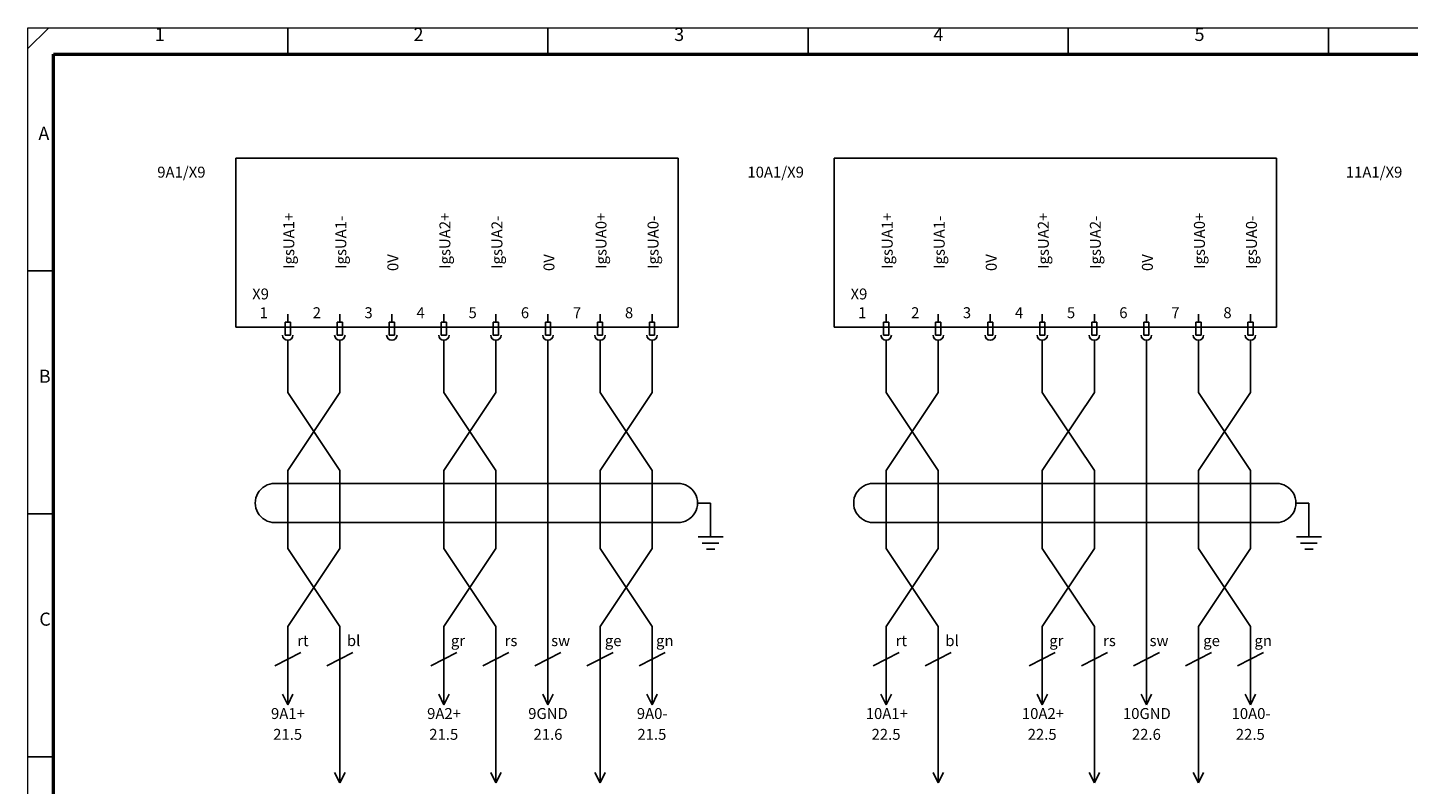
# Model space of a CAD drawing. Units: millimetres. Extents: x 0 to 400, y 0 to 280.
# Drawn here: x 0 to 265, y 135 to 280 of the extents above; entities that cross this region are included whole.
import ezdxf

# ---------------------------------------------------------------- set-up
doc = ezdxf.new("R2010")
doc.units = ezdxf.units.MM
doc.layers.add('Caddy_1', color=7, linetype='CONTINUOUS', lineweight=25)
doc.layers.add('FOREGROUND', color=7, linetype='CONTINUOUS', lineweight=25)
doc.styles.get("Standard").update_dxf_attribs({"font": 'txt', "width": 0.75})

# ---------------------------------------------------------------- blocks, each defined once
blk = doc.blocks.new('Blk2')
at = {"layer": 'Caddy_1', "linetype": 'CONTINUOUS', "lineweight": 25}
for p, q in [((0, 276), (4, 280)), ((50, 275), (50, 280)), ((100, 275), (100, 280)), ((150, 275), (150, 280)), ((200, 275), (200, 280)), ((250, 275), (250, 280)), ((0, 233.33), (5, 233.33)), ((0, 186.67), (5, 186.67)), ((0, 140), (5, 140))]:
    blk.add_line(p, q, dxfattribs=at)
at = {"layer": 'Caddy_1', "linetype": 'CONTINUOUS', "lineweight": 20}
for p, q in [((400, 280), (0, 280)), ((0, 280), (0, 0))]:
    blk.add_line(p, q, dxfattribs=at)
at = {"layer": 'Caddy_1', "linetype": 'CONTINUOUS', "lineweight": 50}
for p, q in [((5, 20), (5, 275)), ((5, 275), (395, 275))]:
    blk.add_line(p, q, dxfattribs=at)
at = {"layer": 'Caddy_1', "lineweight": 25, "char_height": 2.52, "width": 100, "attachment_point": 7}
for s, insert in [('1', (24.44, 276.72)), ('2', (74.17, 276.72)), ('3', (124.26, 276.72)), ('4', (174.08, 276.72)), ('5', (224.26, 276.72)), ('A', (2.08, 257.72)), ('B', (2.17, 211.05)), ('C', (2.26, 164.39))]:
    blk.add_mtext(s, dxfattribs=dict(at, insert=insert))
blk = doc.blocks.new('Blk9')
at = {"layer": 'Caddy_1', "linetype": 'CONTINUOUS', "lineweight": 25}
for p, q in [((50, 150), (50, 155)), ((50, 150), (49, 152)), ((51, 152), (50, 150))]:
    blk.add_line(p, q, dxfattribs=at)
blk = doc.blocks.new('Blk10')
at = {"layer": 'Caddy_1', "linetype": 'CONTINUOUS', "lineweight": 25}
for p, q in [((80, 150), (80, 155)), ((80, 150), (79, 152)), ((81, 152), (80, 150))]:
    blk.add_line(p, q, dxfattribs=at)
blk = doc.blocks.new('Blk11')
at = {"layer": 'Caddy_1', "linetype": 'CONTINUOUS', "lineweight": 25}
for p, q in [((100, 150), (100, 155)), ((100, 150), (99, 152)), ((101, 152), (100, 150))]:
    blk.add_line(p, q, dxfattribs=at)
blk = doc.blocks.new('Blk12')
at = {"layer": 'Caddy_1', "linetype": 'CONTINUOUS', "lineweight": 25}
for p, q in [((120, 150), (120, 155)), ((120, 150), (119, 152)), ((121, 152), (120, 150))]:
    blk.add_line(p, q, dxfattribs=at)
blk = doc.blocks.new('Blk13')
at = {"layer": 'Caddy_1', "linetype": 'CONTINUOUS', "lineweight": 25}
for p, q in [((60, 135), (60, 140)), ((60, 135), (59, 137)), ((61, 137), (60, 135))]:
    blk.add_line(p, q, dxfattribs=at)
blk = doc.blocks.new('Blk14')
at = {"layer": 'Caddy_1', "linetype": 'CONTINUOUS', "lineweight": 25}
for p, q in [((90, 135), (90, 140)), ((90, 135), (89, 137)), ((91, 137), (90, 135))]:
    blk.add_line(p, q, dxfattribs=at)
blk = doc.blocks.new('Blk15')
at = {"layer": 'Caddy_1', "linetype": 'CONTINUOUS', "lineweight": 25}
for p, q in [((110, 135), (110, 140)), ((110, 135), (109, 137)), ((111, 137), (110, 135))]:
    blk.add_line(p, q, dxfattribs=at)
blk = doc.blocks.new('Blk16')
at = {"layer": 'Caddy_1', "linetype": 'CONTINUOUS', "lineweight": 25}
for p, q in [((131.25, 186.25), (131.25, 182.25)), ((128.85, 182.25), (133.65, 182.25)), ((129.65, 181.05), (132.85, 181.05)), ((130.45, 179.85), (132.05, 179.85))]:
    blk.add_line(p, q, dxfattribs=at)
blk = doc.blocks.new('Blk17')
at = {"layer": 'Caddy_1', "linetype": 'CONTINUOUS', "lineweight": 25}
for p, q in [((165, 150), (165, 155)), ((165, 150), (164, 152)), ((166, 152), (165, 150))]:
    blk.add_line(p, q, dxfattribs=at)
blk = doc.blocks.new('Blk18')
at = {"layer": 'Caddy_1', "linetype": 'CONTINUOUS', "lineweight": 25}
for p, q in [((195, 150), (195, 155)), ((195, 150), (194, 152)), ((196, 152), (195, 150))]:
    blk.add_line(p, q, dxfattribs=at)
blk = doc.blocks.new('Blk19')
at = {"layer": 'Caddy_1', "linetype": 'CONTINUOUS', "lineweight": 25}
for p, q in [((215, 150), (215, 155)), ((215, 150), (214, 152)), ((216, 152), (215, 150))]:
    blk.add_line(p, q, dxfattribs=at)
blk = doc.blocks.new('Blk20')
at = {"layer": 'Caddy_1', "linetype": 'CONTINUOUS', "lineweight": 25}
for p, q in [((235, 150), (235, 155)), ((235, 150), (234, 152)), ((236, 152), (235, 150))]:
    blk.add_line(p, q, dxfattribs=at)
blk = doc.blocks.new('Blk21')
at = {"layer": 'Caddy_1', "linetype": 'CONTINUOUS', "lineweight": 25}
for p, q in [((175, 135), (175, 140)), ((175, 135), (174, 137)), ((176, 137), (175, 135))]:
    blk.add_line(p, q, dxfattribs=at)
blk = doc.blocks.new('Blk22')
at = {"layer": 'Caddy_1', "linetype": 'CONTINUOUS', "lineweight": 25}
for p, q in [((205, 135), (205, 140)), ((205, 135), (204, 137)), ((206, 137), (205, 135))]:
    blk.add_line(p, q, dxfattribs=at)
blk = doc.blocks.new('Blk23')
at = {"layer": 'Caddy_1', "linetype": 'CONTINUOUS', "lineweight": 25}
for p, q in [((225, 135), (225, 140)), ((225, 135), (224, 137)), ((226, 137), (225, 135))]:
    blk.add_line(p, q, dxfattribs=at)
blk = doc.blocks.new('Blk24')
at = {"layer": 'Caddy_1', "linetype": 'CONTINUOUS', "lineweight": 25}
for p, q in [((246.25, 186.25), (246.25, 182.25)), ((243.85, 182.25), (248.65, 182.25)), ((244.65, 181.05), (247.85, 181.05)), ((245.45, 179.85), (247.05, 179.85))]:
    blk.add_line(p, q, dxfattribs=at)

msp = doc.modelspace()

# ---------------------------------------------------------------- linework, layer by layer
at = {"layer": 'Caddy_1', "linetype": 'CONTINUOUS', "lineweight": 25}
for p, q in [((40, 222.5), (40, 255)), ((40, 255), (125, 255)), ((125, 255), (125, 222.5)), ((155, 222.5), (155, 255)), ((155, 255), (240, 255)), ((240, 255), (240, 222.5)), ((50.5, 223.5), (49.5, 223.5)), ((49.5, 223.5), (49.5, 221)), ((50, 223.5), (50, 225)), ((50.5, 221), (50.5, 223.5)), ((60.5, 223.5), (59.5, 223.5)), ((59.5, 223.5), (59.5, 221)), ((60, 223.5), (60, 225)), ((60.5, 221), (60.5, 223.5)), ((70.5, 223.5), (69.5, 223.5)), ((69.5, 223.5), (69.5, 221)), ((70, 223.5), (70, 225)), ((70.5, 221), (70.5, 223.5)), ((80.5, 223.5), (79.5, 223.5)), ((79.5, 223.5), (79.5, 221)), ((80, 223.5), (80, 225)), ((80.5, 221), (80.5, 223.5)), ((90.5, 223.5), (89.5, 223.5)), ((89.5, 223.5), (89.5, 221)), ((90, 223.5), (90, 225)), ((90.5, 221), (90.5, 223.5)), ((100.5, 223.5), (99.5, 223.5)), ((99.5, 223.5), (99.5, 221)), ((100, 223.5), (100, 225)), ((100.5, 221), (100.5, 223.5)), ((110.5, 223.5), (109.5, 223.5)), ((109.5, 223.5), (109.5, 221)), ((110, 223.5), (110, 225)), ((110.5, 221), (110.5, 223.5)), ((120.5, 223.5), (119.5, 223.5)), ((119.5, 223.5), (119.5, 221)), ((120, 223.5), (120, 225)), ((120.5, 221), (120.5, 223.5)), ((165.5, 223.5), (164.5, 223.5)), ((164.5, 223.5), (164.5, 221)), ((165, 223.5), (165, 225)), ((165.5, 221), (165.5, 223.5)), ((175.5, 223.5), (174.5, 223.5)), ((174.5, 223.5), (174.5, 221)), ((175, 223.5), (175, 225)), ((175.5, 221), (175.5, 223.5)), ((185.5, 223.5), (184.5, 223.5)), ((184.5, 223.5), (184.5, 221)), ((185, 223.5), (185, 225)), ((185.5, 221), (185.5, 223.5)), ((195.5, 223.5), (194.5, 223.5)), ((194.5, 223.5), (194.5, 221)), ((195, 223.5), (195, 225)), ((195.5, 221), (195.5, 223.5)), ((205.5, 223.5), (204.5, 223.5)), ((204.5, 223.5), (204.5, 221)), ((205, 223.5), (205, 225)), ((205.5, 221), (205.5, 223.5)), ((215.5, 223.5), (214.5, 223.5)), ((214.5, 223.5), (214.5, 221)), ((215, 223.5), (215, 225)), ((215.5, 221), (215.5, 223.5)), ((225.5, 223.5), (224.5, 223.5)), ((224.5, 223.5), (224.5, 221)), ((225, 223.5), (225, 225)), ((225.5, 221), (225.5, 223.5)), ((235.5, 223.5), (234.5, 223.5)), ((234.5, 223.5), (234.5, 221)), ((235, 223.5), (235, 225)), ((235.5, 221), (235.5, 223.5)), ((40, 222.5), (125, 222.5)), ((49.5, 221), (50.5, 221)), ((59.5, 221), (60.5, 221)), ((69.5, 221), (70.5, 221)), ((79.5, 221), (80.5, 221)), ((89.5, 221), (90.5, 221)), ((99.5, 221), (100.5, 221)), ((109.5, 221), (110.5, 221)), ((119.5, 221), (120.5, 221)), ((155, 222.5), (240, 222.5)), ((164.5, 221), (165.5, 221)), ((174.5, 221), (175.5, 221)), ((184.5, 221), (185.5, 221)), ((194.5, 221), (195.5, 221)), ((204.5, 221), (205.5, 221)), ((214.5, 221), (215.5, 221)), ((224.5, 221), (225.5, 221)), ((234.5, 221), (235.5, 221)), ((50, 220), (50, 210)), ((60, 220), (60, 210)), ((80, 220), (80, 210)), ((90, 220), (90, 210)), ((100, 220), (100, 155)), ((110, 220), (110, 210)), ((120, 220), (120, 210)), ((165, 220), (165, 210)), ((175, 220), (175, 210)), ((195, 220), (195, 210)), ((205, 220), (205, 210)), ((215, 220), (215, 155)), ((225, 220), (225, 210)), ((235, 220), (235, 210)), ((50, 210), (60, 195)), ((60, 210), (50, 195)), ((80, 210), (90, 195)), ((80, 195), (90, 210)), ((110, 210), (120, 195)), ((120, 210), (110, 195)), ((165, 210), (175, 195)), ((175, 210), (165, 195)), ((195, 210), (205, 195)), ((195, 195), (205, 210)), ((225, 210), (235, 195)), ((235, 210), (225, 195)), ((50, 195), (50, 180)), ((60, 195), (60, 180)), ((80, 195), (80, 180)), ((90, 180), (90, 195)), ((110, 180), (110, 195)), ((120, 180), (120, 195)), ((165, 195), (165, 180)), ((175, 195), (175, 180)), ((195, 195), (195, 180)), ((205, 180), (205, 195)), ((225, 180), (225, 195)), ((235, 180), (235, 195)), ((47.5, 192.5), (125, 192.5)), ((162.5, 192.5), (240, 192.5)), ((128.75, 188.75), (131.25, 188.75)), ((131.25, 188.75), (131.25, 186.25)), ((243.75, 188.75), (246.25, 188.75)), ((246.25, 188.75), (246.25, 186.25)), ((125, 185), (47.5, 185)), ((240, 185), (162.5, 185)), ((50, 180), (60, 165)), ((60, 180), (50, 165)), ((80, 180), (90, 165)), ((90, 180), (80, 165)), ((110, 180), (120, 165)), ((120, 180), (110, 165)), ((165, 180), (175, 165)), ((175, 180), (165, 165)), ((195, 180), (205, 165)), ((205, 180), (195, 165)), ((225, 180), (235, 165)), ((235, 180), (225, 165)), ((50, 155), (50, 165)), ((60, 140), (60, 165)), ((80, 165), (80, 155)), ((90, 140), (90, 165)), ((110, 140), (110, 165)), ((120, 155), (120, 165)), ((165, 155), (165, 165)), ((175, 140), (175, 165)), ((195, 165), (195, 155)), ((205, 140), (205, 165)), ((225, 140), (225, 165)), ((235, 155), (235, 165)), ((47.5, 157.5), (52.5, 160)), ((57.5, 157.5), (62.5, 160)), ((77.5, 157.5), (82.5, 160)), ((87.5, 157.5), (92.5, 160)), ((97.5, 157.5), (102.5, 160)), ((107.5, 157.5), (112.5, 160)), ((117.5, 157.5), (122.5, 160)), ((162.5, 157.5), (167.5, 160)), ((172.5, 157.5), (177.5, 160)), ((192.5, 157.5), (197.5, 160)), ((202.5, 157.5), (207.5, 160)), ((212.5, 157.5), (217.5, 160)), ((222.5, 157.5), (227.5, 160)), ((232.5, 157.5), (237.5, 160))]:
    msp.add_line(p, q, dxfattribs=at)
for centre, major_axis, start_param, end_param in [((50, 221), (1, 0), 3.141593, 6.283185), ((60, 221), (1, 0), 3.141593, 6.283185), ((70, 221), (1, 0), 3.141593, 6.283185), ((80, 221), (1, 0), 3.141593, 6.283185), ((90, 221), (1, 0), 3.141593, 6.283185), ((100, 221), (1, 0), 3.141593, 6.283185), ((110, 221), (1, 0), 3.141593, 6.283185), ((120, 221), (1, 0), 3.141593, 6.283185), ((165, 221), (1, 0), 3.141593, 6.283185), ((175, 221), (1, 0), 3.141593, 6.283185), ((185, 221), (1, 0), 3.141593, 6.283185), ((195, 221), (1, 0), 3.141593, 6.283185), ((205, 221), (1, 0), 3.141593, 6.283185), ((215, 221), (1, 0), 3.141593, 6.283185), ((225, 221), (1, 0), 3.141593, 6.283185), ((235, 221), (1, 0), 3.141593, 6.283185), ((47.5, 188.75), (3.75, 0), 1.570796, 4.712389), ((125, 188.75), (3.75, 0), 4.712389, 7.853982), ((162.5, 188.75), (3.75, 0), 1.570796, 4.712389), ((240, 188.75), (3.75, 0), 4.712389, 7.853982)]:
    msp.add_ellipse(centre, major_axis=major_axis, ratio=1, start_param=start_param, end_param=end_param, dxfattribs=at)

# ---------------------------------------------------------------- block references
at = {"layer": 'Caddy_1'}
for name in ['Blk2', 'Blk16', 'Blk24', 'Blk9', 'Blk10', 'Blk11', 'Blk12', 'Blk17', 'Blk18', 'Blk19', 'Blk20', 'Blk13', 'Blk14', 'Blk15', 'Blk21', 'Blk22', 'Blk23']:
    msp.add_blockref(name, (0, 0), dxfattribs=at)

# ---------------------------------------------------------------- texts
at = {"layer": 'Caddy_1', "color": 2, "lineweight": 25, "char_height": 2.1, "width": 100, "attachment_point": 9}
for s, insert in [('9A1/X9', (34.19, 250.6)), ('10A1/X9', (149.19, 250.6)), ('11A1/X9', (264.19, 250.6))]:
    msp.add_mtext(s, dxfattribs=dict(at, insert=insert))
at = {"layer": 'Caddy_1', "color": 2, "lineweight": 25, "char_height": 2.1, "width": 100, "attachment_point": 7, "rotation": 90}
for s, insert in [('IgsUA1+', (51.9, 233.74)), ('IgsUA2+', (81.9, 233.74)), ('IgsUA0+', (111.9, 233.74)), ('IgsUA1+', (166.9, 233.74)), ('IgsUA2+', (196.9, 233.74)), ('IgsUA0+', (226.9, 233.74)), ('IgsUA1-', (61.9, 233.74)), ('IgsUA2-', (91.9, 233.74)), ('IgsUA0-', (121.9, 233.74)), ('IgsUA1-', (176.9, 233.74)), ('IgsUA2-', (206.9, 233.74)), ('IgsUA0-', (236.9, 233.74)), ('0V', (71.9, 233.31)), ('0V', (101.9, 233.31)), ('0V', (186.9, 233.31)), ('0V', (216.9, 233.31))]:
    msp.add_mtext(s, dxfattribs=dict(at, insert=insert))
at = {"layer": 'Caddy_1', "lineweight": 25, "char_height": 2.1, "width": 100}
for s, insert, attachment_point in [('X9', (161.38, 227.2), 9), ('1', (161.19, 223.6), 9), ('2', (171.38, 223.6), 9), ('3', (181.32, 223.6), 9), ('4', (191.32, 223.6), 9), ('5', (201.32, 223.6), 9), ('6', (211.38, 223.6), 9), ('7', (221.38, 223.6), 9), ('8', (231.38, 223.6), 9), ('rt', (54, 160.6), 9), ('bl', (63.94, 160.6), 9), ('gr', (84.07, 160.6), 9), ('rs', (94.13, 160.6), 9), ('sw', (104.25, 160.6), 9), ('ge', (114.13, 160.6), 9), ('gn', (124.13, 160.6), 9), ('rt', (169, 160.6), 9), ('bl', (178.94, 160.6), 9), ('gr', (199.07, 160.6), 9), ('rs', (209.13, 160.6), 9), ('sw', (219.25, 160.6), 9), ('ge', (229.13, 160.6), 9), ('gn', (239.13, 160.6), 9), ('9A1+', (50.03, 146.6), 8), ('9A2+', (80.03, 146.6), 8), ('9GND', (100, 146.6), 8), ('9A0-', (120.03, 146.6), 8), ('10A1+', (165.12, 146.6), 8), ('10A2+', (195.12, 146.6), 8), ('10GND', (215.09, 146.6), 8), ('10A0-', (235.12, 146.6), 8), ('21.5', (49.97, 142.6), 8), ('21.5', (79.97, 142.6), 8), ('21.6', (100, 142.6), 8), ('21.5', (119.97, 142.6), 8), ('22.5', (164.97, 142.6), 8), ('22.5', (194.97, 142.6), 8), ('22.6', (215, 142.6), 8), ('22.5', (234.97, 142.6), 8)]:
    msp.add_mtext(s, dxfattribs=dict(at, insert=insert, attachment_point=attachment_point))
at = {"layer": 'FOREGROUND', "lineweight": 25, "char_height": 2.1, "width": 100, "attachment_point": 9}
for s, insert in [('X9', (46.38, 227.2)), ('1', (46.19, 223.6)), ('2', (56.38, 223.6)), ('3', (66.32, 223.6)), ('4', (76.32, 223.6)), ('5', (86.32, 223.6)), ('6', (96.38, 223.6)), ('7', (106.38, 223.6)), ('8', (116.38, 223.6))]:
    msp.add_mtext(s, dxfattribs=dict(at, insert=insert))

doc.saveas('drawing.dxf')
